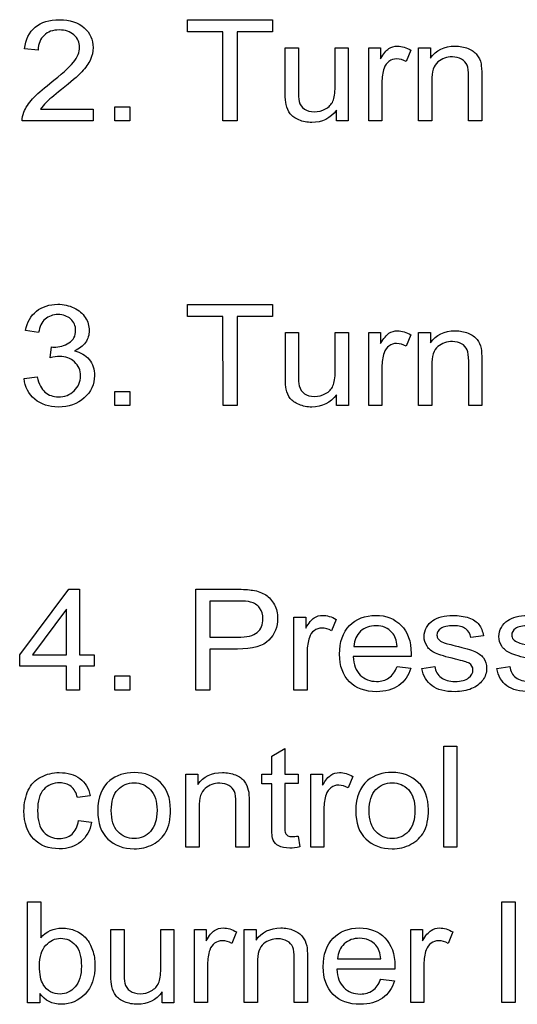
# Model space of a CAD drawing. Units: inches. Extents: x -72 to 114, y -101 to 81.
# Drawn here: x -27 to -26, y -39 to -38 of the extents above; entities that cross this region are included whole.
import ezdxf

# ---------------------------------------------------------------- set-up
doc = ezdxf.new("R2010")
doc.units = ezdxf.units.IN
doc.header["$MEASUREMENT"] = 0
doc.layers.add('206356', color=7, linetype='Continuous')
doc.layers.add('Default', color=7, linetype='Continuous')

# ---------------------------------------------------------------- blocks, each defined once
blk = doc.blocks.new('SE3')
at = {"layer": '206356', "color": 7, "linetype": 'Continuous'}
for p, q in [((-26.4002, -37.8732), (-26.3088, -37.8732)), ((-26.4002, -37.886), (-26.4002, -37.8732)), ((-26.3088, -37.8732), (-26.3088, -37.886)), ((-26.3621, -37.886), (-26.4002, -37.886)), ((-26.3621, -37.9819), (-26.3621, -37.886)), ((-26.3469, -37.886), (-26.3469, -37.9819)), ((-26.3088, -37.886), (-26.3469, -37.886)), ((-26.5613, -37.9057), (-26.5759, -37.9044)), ((-26.295, -37.9032), (-26.2808, -37.9032)), ((-26.2413, -37.9032), (-26.2271, -37.9032)), ((-26.2271, -37.9032), (-26.2271, -37.9819)), ((-26.205, -37.9032), (-26.1922, -37.9032)), ((-26.205, -37.9819), (-26.205, -37.9032)), ((-26.1922, -37.9032), (-26.1922, -37.9151)), ((-26.1596, -37.9057), (-26.1647, -37.918)), ((-26.1513, -37.9031), (-26.1386, -37.9031)), ((-26.1513, -37.9819), (-26.1513, -37.9031)), ((-26.1386, -37.9031), (-26.1386, -37.9144)), ((-26.5588, -37.9692), (-26.5019, -37.9692)), ((-26.5019, -37.9692), (-26.5019, -37.982)), ((-26.4788, -37.9667), (-26.4625, -37.9667)), ((-26.4788, -37.982), (-26.4788, -37.9667)), ((-26.4625, -37.9667), (-26.4625, -37.982)), ((-26.2399, -37.9819), (-26.2399, -37.9704)), ((-26.5019, -37.982), (-26.5785, -37.982)), ((-26.4625, -37.982), (-26.4788, -37.982)), ((-26.3469, -37.9819), (-26.3621, -37.9819)), ((-26.2271, -37.9819), (-26.2399, -37.9819)), ((-26.1908, -37.9819), (-26.205, -37.9819)), ((-26.1371, -37.9819), (-26.1513, -37.9819)), ((-26.0832, -37.9819), (-26.0974, -37.9819)), ((-26.4002, -38.1801), (-26.3087, -38.1801)), ((-26.4002, -38.1929), (-26.4002, -38.1801)), ((-26.3087, -38.1801), (-26.3087, -38.1929)), ((-26.3621, -38.1929), (-26.4002, -38.1929)), ((-26.362, -38.2888), (-26.3621, -38.1929)), ((-26.3468, -38.1929), (-26.3468, -38.2888)), ((-26.3087, -38.1929), (-26.3468, -38.1929)), ((-26.5608, -38.2103), (-26.575, -38.2079)), ((-26.2949, -38.21), (-26.2808, -38.21)), ((-26.2412, -38.21), (-26.227, -38.21)), ((-26.227, -38.21), (-26.227, -38.2887)), ((-26.205, -38.21), (-26.1922, -38.21)), ((-26.2049, -38.2887), (-26.205, -38.21)), ((-26.1922, -38.21), (-26.1922, -38.222)), ((-26.1595, -38.2125), (-26.1646, -38.2249)), ((-26.1512, -38.21), (-26.1385, -38.21)), ((-26.1512, -38.2887), (-26.1512, -38.21)), ((-26.1385, -38.21), (-26.1385, -38.2212)), ((-26.5484, -38.2374), (-26.5468, -38.2257)), ((-26.5764, -38.2599), (-26.5623, -38.2581)), ((-26.4787, -38.2736), (-26.4625, -38.2736)), ((-26.4787, -38.2888), (-26.4787, -38.2736)), ((-26.4625, -38.2736), (-26.4625, -38.2888)), ((-26.2398, -38.2887), (-26.2398, -38.2772)), ((-26.4625, -38.2888), (-26.4787, -38.2888)), ((-26.3468, -38.2888), (-26.362, -38.2888)), ((-26.227, -38.2887), (-26.2398, -38.2887)), ((-26.1908, -38.2887), (-26.2049, -38.2887)), ((-26.1371, -38.2887), (-26.1512, -38.2887)), ((-26.0832, -38.2887), (-26.0973, -38.2887)), ((-26.5812, -38.5576), (-26.5282, -38.487)), ((-26.5282, -38.487), (-26.5166, -38.487)), ((-26.5166, -38.487), (-26.5166, -38.5576)), ((-26.3913, -38.5957), (-26.3913, -38.487)), ((-26.3762, -38.4998), (-26.3762, -38.5387)), ((-26.5308, -38.5084), (-26.5673, -38.5576)), ((-26.5308, -38.5576), (-26.5308, -38.5084)), ((-26.2856, -38.5169), (-26.2728, -38.5169)), ((-26.2856, -38.5956), (-26.2856, -38.5169)), ((-26.2728, -38.5169), (-26.2728, -38.5288)), ((-26.2402, -38.5194), (-26.2452, -38.5317)), ((-26.0813, -38.5372), (-26.0951, -38.539)), ((-26.3762, -38.5514), (-26.3762, -38.5957)), ((-26.2211, -38.5486), (-26.1743, -38.5485)), ((-26.5812, -38.5697), (-26.5812, -38.5576)), ((-26.5673, -38.5576), (-26.5308, -38.5576)), ((-26.5166, -38.5576), (-26.501, -38.5576)), ((-26.501, -38.5576), (-26.501, -38.5697)), ((-26.1594, -38.5596), (-26.2219, -38.5596)), ((-26.5308, -38.5697), (-26.5812, -38.5697)), ((-26.5308, -38.5957), (-26.5308, -38.5697)), ((-26.5166, -38.5697), (-26.5166, -38.5957)), ((-26.501, -38.5697), (-26.5166, -38.5697)), ((-26.1745, -38.5702), (-26.1598, -38.572)), ((-26.1478, -38.5722), (-26.1338, -38.5701)), ((-26.0671, -38.5722), (-26.0531, -38.5701)), ((-26.4787, -38.5804), (-26.4624, -38.5804)), ((-26.4787, -38.5957), (-26.4787, -38.5804)), ((-26.4624, -38.5804), (-26.4624, -38.5957)), ((-26.5166, -38.5957), (-26.5308, -38.5957)), ((-26.4624, -38.5957), (-26.4787, -38.5957)), ((-26.3762, -38.5957), (-26.3913, -38.5957)), ((-26.2714, -38.5956), (-26.2856, -38.5956)), ((-26.3096, -38.6668), (-26.2955, -38.6587)), ((-26.2955, -38.6587), (-26.2955, -38.6862)), ((-26.1242, -38.6562), (-26.11, -38.6562)), ((-26.1242, -38.7649), (-26.1242, -38.6562)), ((-26.11, -38.6562), (-26.11, -38.7649)), ((-26.3096, -38.6862), (-26.3096, -38.6668)), ((-26.4021, -38.6862), (-26.3893, -38.6862)), ((-26.4021, -38.765), (-26.4021, -38.6862)), ((-26.3893, -38.6862), (-26.3893, -38.6974)), ((-26.3202, -38.6862), (-26.3096, -38.6862)), ((-26.3202, -38.6966), (-26.3202, -38.6862)), ((-26.2955, -38.6862), (-26.2811, -38.6862)), ((-26.2811, -38.6862), (-26.2811, -38.6965)), ((-26.2675, -38.6862), (-26.2548, -38.6862)), ((-26.2675, -38.765), (-26.2675, -38.6862)), ((-26.2548, -38.6862), (-26.2548, -38.6982)), ((-26.2221, -38.6887), (-26.2272, -38.7011)), ((-26.3096, -38.6966), (-26.3202, -38.6966)), ((-26.2811, -38.6965), (-26.2955, -38.6965)), ((-26.5052, -38.7097), (-26.519, -38.7114)), ((-26.5178, -38.7362), (-26.5038, -38.738)), ((-26.2811, -38.753), (-26.2792, -38.7648)), ((-26.3879, -38.765), (-26.4021, -38.765)), ((-26.3339, -38.765), (-26.3482, -38.765)), ((-26.2533, -38.765), (-26.2675, -38.765)), ((-26.11, -38.7649), (-26.1242, -38.7649)), ((-26.5727, -38.824), (-26.5585, -38.824)), ((-26.5727, -38.9327), (-26.5727, -38.824)), ((-26.5585, -38.824), (-26.5585, -38.8629)), ((-26.0614, -38.8239), (-26.0472, -38.8239)), ((-26.0614, -38.9326), (-26.0614, -38.8239)), ((-26.0472, -38.8239), (-26.0472, -38.9326)), ((-26.4829, -38.8539), (-26.4687, -38.8539)), ((-26.4292, -38.8539), (-26.415, -38.8539)), ((-26.415, -38.8539), (-26.415, -38.9327)), ((-26.3929, -38.8539), (-26.3802, -38.8539)), ((-26.3929, -38.9326), (-26.3929, -38.8539)), ((-26.3802, -38.8539), (-26.3802, -38.8658)), ((-26.3476, -38.8564), (-26.3526, -38.8687)), ((-26.3392, -38.8539), (-26.3265, -38.8539)), ((-26.3392, -38.9326), (-26.3392, -38.8539)), ((-26.3265, -38.8539), (-26.3265, -38.8651)), ((-26.1597, -38.8538), (-26.1469, -38.8538)), ((-26.1596, -38.9326), (-26.1597, -38.8538)), ((-26.1469, -38.8538), (-26.1469, -38.8658)), ((-26.1142, -38.8564), (-26.1193, -38.8687)), ((-26.2387, -38.8855), (-26.1919, -38.8855)), ((-26.177, -38.8966), (-26.2395, -38.8966)), ((-26.1921, -38.9072), (-26.1774, -38.909)), ((-26.5595, -38.9227), (-26.5595, -38.9327)), ((-26.4277, -38.9327), (-26.4277, -38.9211)), ((-26.5595, -38.9327), (-26.5727, -38.9327)), ((-26.415, -38.9327), (-26.4277, -38.9327)), ((-26.3787, -38.9326), (-26.3929, -38.9326)), ((-26.325, -38.9326), (-26.3392, -38.9326)), ((-26.2711, -38.9326), (-26.2853, -38.9326)), ((-26.1455, -38.9326), (-26.1596, -38.9326)), ((-26.0472, -38.9326), (-26.0614, -38.9326))]:
    blk.add_line(p, q, dxfattribs=at)
for points, knots in [([(-26.5759, -37.9044), (-26.5749, -37.8941), (-26.5711, -37.8864), (-26.5645, -37.8809), (-26.5581, -37.8756), (-26.5492, -37.8729), (-26.5271, -37.8729), (-26.5184, -37.8758), (-26.5118, -37.8816), (-26.5053, -37.8873), (-26.5021, -37.8945), (-26.5021, -37.9074), (-26.503, -37.9117), (-26.505, -37.9159), (-26.5069, -37.9201), (-26.51, -37.9245), (-26.5187, -37.9338), (-26.5261, -37.9402), (-26.5362, -37.9483), (-26.5447, -37.955), (-26.5503, -37.9596), (-26.5527, -37.962), (-26.5551, -37.9645), (-26.5572, -37.9668), (-26.5588, -37.9692)], [0, 0, 0, 0, 0.138053, 0.138053, 0.138053, 0.277628, 0.277628, 0.41818, 0.41818, 0.41818, 0.547486, 0.547486, 0.613235, 0.613235, 0.613235, 0.728445, 0.728445, 0.843655, 0.843655, 0.843655, 0.951996, 0.951996, 0.951996, 1, 1, 1, 1]), ([(-26.5785, -37.982), (-26.5786, -37.9788), (-26.5781, -37.9757), (-26.5768, -37.9727), (-26.5748, -37.9678), (-26.5717, -37.963), (-26.5674, -37.9583), (-26.5631, -37.9535), (-26.5568, -37.9481), (-26.5488, -37.9418), (-26.5363, -37.9321), (-26.5278, -37.9245), (-26.5189, -37.9132), (-26.5167, -37.9078), (-26.5167, -37.8975), (-26.5187, -37.893), (-26.5228, -37.8894), (-26.5268, -37.8857), (-26.5321, -37.884), (-26.5455, -37.884), (-26.5509, -37.8859), (-26.555, -37.8898), (-26.5591, -37.8936), (-26.5612, -37.8989), (-26.5613, -37.9057)], [0, 0, 0, 0, 0.056631, 0.056631, 0.056631, 0.15886, 0.15886, 0.15886, 0.302515, 0.302515, 0.302515, 0.432055, 0.432055, 0.561595, 0.561595, 0.696686, 0.696686, 0.696686, 0.792674, 0.792674, 0.895518, 0.895518, 0.895518, 1, 1, 1, 1]), ([(-26.2399, -37.9704), (-26.2464, -37.9793), (-26.2552, -37.9837), (-26.2713, -37.9837), (-26.276, -37.9828), (-26.2802, -37.981), (-26.2845, -37.9792), (-26.2877, -37.977), (-26.2897, -37.9743), (-26.2918, -37.9716), (-26.2933, -37.9683), (-26.2941, -37.9644), (-26.2947, -37.9618), (-26.295, -37.9576), (-26.295, -37.9519), (-26.295, -37.9357), (-26.295, -37.9194), (-26.295, -37.9032)], [0, 0, 0, 0, 0.236025, 0.236025, 0.339489, 0.339489, 0.339489, 0.429331, 0.429331, 0.429331, 0.514966, 0.514966, 0.514966, 0.61384, 0.61384, 0.61384, 1, 1, 1, 1]), ([(-26.2808, -37.9032), (-26.2808, -37.9177), (-26.2808, -37.9323), (-26.2808, -37.9469), (-26.2808, -37.9539), (-26.2805, -37.9585), (-26.28, -37.961), (-26.2792, -37.9645), (-26.2771, -37.9672), (-26.2743, -37.9692), (-26.2714, -37.9713), (-26.2678, -37.9722), (-26.2593, -37.9722), (-26.2553, -37.9712), (-26.2516, -37.9691), (-26.2478, -37.9671), (-26.2452, -37.9643), (-26.2436, -37.9607), (-26.2421, -37.9572), (-26.2413, -37.9521), (-26.2413, -37.9453), (-26.2413, -37.9313), (-26.2413, -37.9172), (-26.2413, -37.9032)], [0, 0, 0, 0, 0.273583, 0.273583, 0.273583, 0.36216, 0.36216, 0.36216, 0.425127, 0.425127, 0.425127, 0.495069, 0.495069, 0.566282, 0.566282, 0.566282, 0.637878, 0.637878, 0.637878, 0.735974, 0.735974, 0.735974, 1, 1, 1, 1]), ([(-26.1922, -37.9151), (-26.189, -37.9095), (-26.186, -37.9059), (-26.1832, -37.9041), (-26.1805, -37.9023), (-26.1774, -37.9014), (-26.1694, -37.9014), (-26.1645, -37.9029), (-26.1596, -37.9057)], [0, 0, 0, 0, 0.372158, 0.372158, 0.372158, 0.629274, 0.629274, 1, 1, 1, 1]), ([(-26.1386, -37.9144), (-26.1324, -37.9057), (-26.1235, -37.9014), (-26.1068, -37.9014), (-26.1022, -37.9023), (-26.0979, -37.904), (-26.0937, -37.9057), (-26.0905, -37.9079), (-26.0884, -37.9107), (-26.0862, -37.9134), (-26.0848, -37.9167), (-26.084, -37.9206), (-26.0835, -37.923), (-26.0832, -37.9274), (-26.0832, -37.9335), (-26.0832, -37.9496), (-26.0832, -37.9658), (-26.0832, -37.9819)], [0, 0, 0, 0, 0.236429, 0.236429, 0.339768, 0.339768, 0.339768, 0.429115, 0.429115, 0.429115, 0.514658, 0.514658, 0.514658, 0.617336, 0.617336, 0.617336, 1, 1, 1, 1]), ([(-26.1647, -37.918), (-26.1681, -37.9161), (-26.1715, -37.9152), (-26.1781, -37.9152), (-26.1808, -37.916), (-26.1832, -37.9178), (-26.1856, -37.9196), (-26.1875, -37.922), (-26.1885, -37.9251), (-26.19, -37.9299), (-26.1908, -37.935), (-26.1908, -37.9407), (-26.1908, -37.9544), (-26.1908, -37.9682), (-26.1908, -37.9819)], [0, 0, 0, 0, 0.116295, 0.116295, 0.219669, 0.219669, 0.219669, 0.325584, 0.325584, 0.325584, 0.512229, 0.512229, 0.512229, 1, 1, 1, 1]), ([(-26.0974, -37.9819), (-26.0974, -37.966), (-26.0974, -37.95), (-26.0974, -37.9341), (-26.0974, -37.9287), (-26.0979, -37.9246), (-26.0991, -37.9219), (-26.1003, -37.9192), (-26.1022, -37.9171), (-26.1049, -37.9155), (-26.1078, -37.9139), (-26.1111, -37.913), (-26.121, -37.913), (-26.1261, -37.9149), (-26.1305, -37.9185), (-26.1349, -37.9221), (-26.1371, -37.9289), (-26.1371, -37.9389), (-26.1371, -37.9533), (-26.1371, -37.9676), (-26.1371, -37.9819)], [0, 0, 0, 0, 0.29971, 0.29971, 0.29971, 0.376952, 0.376952, 0.376952, 0.430974, 0.430974, 0.430974, 0.492869, 0.492869, 0.59266, 0.59266, 0.59266, 0.730712, 0.730712, 0.730712, 1, 1, 1, 1]), ([(-26.575, -38.2079), (-26.5733, -38.199), (-26.5693, -38.1921), (-26.557, -38.1823), (-26.5493, -38.1797), (-26.5339, -38.1797), (-26.5281, -38.181), (-26.5228, -38.1836), (-26.5174, -38.1861), (-26.5133, -38.1896), (-26.5105, -38.194), (-26.5077, -38.1984), (-26.5063, -38.203), (-26.5063, -38.2127), (-26.5076, -38.217), (-26.513, -38.2246), (-26.517, -38.2277), (-26.5222, -38.23)], [0, 0, 0, 0, 0.194448, 0.194448, 0.388896, 0.388896, 0.522886, 0.522886, 0.522886, 0.650648, 0.650648, 0.650648, 0.77178, 0.77178, 0.88589, 0.88589, 1, 1, 1, 1]), ([(-26.5468, -38.2257), (-26.5459, -38.2258), (-26.5451, -38.2259), (-26.5385, -38.2259), (-26.533, -38.2244), (-26.5233, -38.2185), (-26.5209, -38.2139), (-26.5209, -38.2029), (-26.5227, -38.1988), (-26.5262, -38.1956), (-26.5297, -38.1925), (-26.5343, -38.1908), (-26.5454, -38.1908), (-26.55, -38.1925), (-26.5537, -38.1957), (-26.5574, -38.1989), (-26.5598, -38.2038), (-26.5608, -38.2103)], [0, 0, 0, 0, 0.015994, 0.015994, 0.196499, 0.196499, 0.377005, 0.377005, 0.517631, 0.517631, 0.517631, 0.670713, 0.670713, 0.823795, 0.823795, 0.823795, 1, 1, 1, 1]), ([(-26.2398, -38.2772), (-26.2464, -38.2861), (-26.2551, -38.2905), (-26.2713, -38.2905), (-26.2759, -38.2896), (-26.2801, -38.2878), (-26.2844, -38.286), (-26.2876, -38.2838), (-26.2918, -38.2785), (-26.2932, -38.2752), (-26.2941, -38.2713), (-26.2946, -38.2687), (-26.2949, -38.2645), (-26.2949, -38.2588), (-26.2949, -38.2425), (-26.2949, -38.2263), (-26.2949, -38.21)], [0, 0, 0, 0, 0.235977, 0.235977, 0.339419, 0.339419, 0.339419, 0.426956, 0.426956, 0.514493, 0.514493, 0.514493, 0.613346, 0.613346, 0.613346, 1, 1, 1, 1]), ([(-26.2808, -38.21), (-26.2808, -38.2246), (-26.2808, -38.2391), (-26.2808, -38.2537), (-26.2808, -38.2607), (-26.2805, -38.2654), (-26.2799, -38.2678), (-26.2791, -38.2713), (-26.2771, -38.2741), (-26.2742, -38.2761), (-26.2714, -38.2781), (-26.2678, -38.2791), (-26.2592, -38.2791), (-26.2552, -38.278), (-26.2515, -38.276), (-26.2477, -38.2739), (-26.2451, -38.2712), (-26.2436, -38.2676), (-26.242, -38.2641), (-26.2412, -38.2589), (-26.2412, -38.2522), (-26.2412, -38.2381), (-26.2412, -38.2241), (-26.2412, -38.21)], [0, 0, 0, 0, 0.273423, 0.273423, 0.273423, 0.36195, 0.36195, 0.36195, 0.425255, 0.425255, 0.425255, 0.495026, 0.495026, 0.566065, 0.566065, 0.566065, 0.63763, 0.63763, 0.63763, 0.735663, 0.735663, 0.735663, 1, 1, 1, 1]), ([(-26.1922, -38.222), (-26.1889, -38.2164), (-26.1859, -38.2127), (-26.1832, -38.211), (-26.1804, -38.2093), (-26.1774, -38.2083), (-26.1693, -38.2083), (-26.1645, -38.2098), (-26.1595, -38.2125)], [0, 0, 0, 0, 0.372629, 0.372629, 0.372629, 0.629552, 0.629552, 1, 1, 1, 1]), ([(-26.1385, -38.2212), (-26.1324, -38.2126), (-26.1234, -38.2083), (-26.1067, -38.2083), (-26.1021, -38.2092), (-26.0979, -38.2108), (-26.0936, -38.2125), (-26.0905, -38.2148), (-26.0883, -38.2176), (-26.0862, -38.2203), (-26.0848, -38.2236), (-26.084, -38.2274), (-26.0834, -38.2298), (-26.0832, -38.2342), (-26.0832, -38.2403), (-26.0832, -38.2565), (-26.0832, -38.2726), (-26.0832, -38.2887)], [0, 0, 0, 0, 0.236266, 0.236266, 0.339534, 0.339534, 0.339534, 0.429346, 0.429346, 0.429346, 0.514381, 0.514381, 0.514381, 0.617118, 0.617118, 0.617118, 1, 1, 1, 1]), ([(-26.1646, -38.2249), (-26.1681, -38.223), (-26.1715, -38.222), (-26.178, -38.222), (-26.1807, -38.2229), (-26.1832, -38.2247), (-26.1857, -38.2264), (-26.1874, -38.2289), (-26.1884, -38.232), (-26.1899, -38.2368), (-26.1908, -38.2419), (-26.1908, -38.2475), (-26.1908, -38.2613), (-26.1908, -38.275), (-26.1908, -38.2887)], [0, 0, 0, 0, 0.116114, 0.116114, 0.219327, 0.219327, 0.219327, 0.325397, 0.325397, 0.325397, 0.512079, 0.512079, 0.512079, 1, 1, 1, 1]), ([(-26.0973, -38.2887), (-26.0973, -38.2728), (-26.0973, -38.2569), (-26.0973, -38.2409), (-26.0973, -38.2355), (-26.0979, -38.2314), (-26.099, -38.2288), (-26.1002, -38.2261), (-26.1021, -38.2239), (-26.1049, -38.2223), (-26.1077, -38.2207), (-26.111, -38.2199), (-26.1209, -38.2199), (-26.1261, -38.2218), (-26.1304, -38.2253), (-26.1349, -38.2289), (-26.1371, -38.2358), (-26.1371, -38.2458), (-26.1371, -38.2601), (-26.1371, -38.2744), (-26.1371, -38.2887)], [0, 0, 0, 0, 0.299807, 0.299807, 0.299807, 0.377075, 0.377075, 0.377075, 0.431097, 0.431097, 0.431097, 0.492877, 0.492877, 0.592483, 0.592483, 0.592483, 0.731029, 0.731029, 0.731029, 1, 1, 1, 1]), ([(-26.5222, -38.23), (-26.5154, -38.2314), (-26.5101, -38.2345), (-26.5063, -38.2392), (-26.5025, -38.2438), (-26.5006, -38.2497), (-26.5006, -38.2661), (-26.5043, -38.2741), (-26.5191, -38.2873), (-26.5284, -38.2905), (-26.5498, -38.2905), (-26.5582, -38.2877), (-26.5716, -38.2763), (-26.5755, -38.2689), (-26.5764, -38.2599)], [0, 0, 0, 0, 0.125097, 0.125097, 0.125097, 0.268435, 0.268435, 0.460536, 0.460536, 0.652638, 0.652638, 0.826319, 0.826319, 1, 1, 1, 1]), ([(-26.5623, -38.2581), (-26.5606, -38.2657), (-26.5579, -38.2712), (-26.55, -38.2778), (-26.5452, -38.2795), (-26.5328, -38.2795), (-26.5271, -38.2774), (-26.5225, -38.273), (-26.518, -38.2687), (-26.5156, -38.2633), (-26.5156, -38.2508), (-26.5178, -38.2458), (-26.5221, -38.2419), (-26.5264, -38.2379), (-26.5318, -38.2359), (-26.541, -38.2359), (-26.5444, -38.2364), (-26.5484, -38.2374)], [0, 0, 0, 0, 0.142615, 0.142615, 0.28523, 0.28523, 0.454826, 0.454826, 0.454826, 0.613699, 0.613699, 0.763647, 0.763647, 0.763647, 0.931064, 0.931064, 1, 1, 1, 1]), ([(-26.3913, -38.487), (-26.3768, -38.487), (-26.3623, -38.487), (-26.3478, -38.4869), (-26.3401, -38.4869), (-26.3343, -38.4873), (-26.3302, -38.488), (-26.3246, -38.4889), (-26.3198, -38.4906), (-26.316, -38.4931), (-26.3122, -38.4956), (-26.309, -38.4991), (-26.3067, -38.5036), (-26.3044, -38.5081), (-26.3032, -38.513), (-26.3032, -38.5276), (-26.3063, -38.5354), (-26.3126, -38.5418), (-26.3188, -38.5482), (-26.3301, -38.5514), (-26.3465, -38.5514), (-26.3564, -38.5514), (-26.3663, -38.5514), (-26.3762, -38.5514)], [0, 0, 0, 0, 0.216908, 0.216908, 0.216908, 0.304541, 0.304541, 0.304541, 0.381106, 0.381106, 0.381106, 0.454035, 0.454035, 0.454035, 0.533576, 0.533576, 0.67116, 0.67116, 0.67116, 0.852432, 0.852432, 0.852432, 1, 1, 1, 1]), ([(-26.3762, -38.5387), (-26.3662, -38.5387), (-26.3563, -38.5387), (-26.3463, -38.5387), (-26.3364, -38.5387), (-26.3294, -38.5369), (-26.3211, -38.53), (-26.319, -38.5251), (-26.319, -38.5143), (-26.3202, -38.5104), (-26.3251, -38.5039), (-26.3284, -38.5018), (-26.3324, -38.5007), (-26.3349, -38.5), (-26.3397, -38.4997), (-26.3466, -38.4998), (-26.3565, -38.4998), (-26.3663, -38.4998), (-26.3762, -38.4998)], [0, 0, 0, 0, 0.215453, 0.215453, 0.215453, 0.3512, 0.3512, 0.486947, 0.486947, 0.585247, 0.585247, 0.683546, 0.683546, 0.683546, 0.786754, 0.786754, 0.786754, 1, 1, 1, 1]), ([(-26.2728, -38.5288), (-26.2696, -38.5232), (-26.2666, -38.5196), (-26.2638, -38.5178), (-26.2611, -38.516), (-26.258, -38.5151), (-26.2499, -38.5151), (-26.2451, -38.5166), (-26.2402, -38.5194)], [0, 0, 0, 0, 0.372137, 0.372137, 0.372137, 0.629262, 0.629262, 1, 1, 1, 1]), ([(-26.1598, -38.572), (-26.1621, -38.58), (-26.1664, -38.5863), (-26.1789, -38.5951), (-26.1869, -38.5974), (-26.2089, -38.5974), (-26.2186, -38.5938), (-26.2329, -38.5797), (-26.2365, -38.5697), (-26.2365, -38.5437), (-26.2329, -38.5334), (-26.2257, -38.5261), (-26.2184, -38.5188), (-26.209, -38.5151), (-26.1862, -38.5151), (-26.177, -38.5187), (-26.17, -38.5259), (-26.1629, -38.533), (-26.1593, -38.5431), (-26.1593, -38.5569), (-26.1593, -38.558), (-26.1594, -38.5596)], [0, 0, 0, 0, 0.103646, 0.103646, 0.207293, 0.207293, 0.337055, 0.337055, 0.466817, 0.466817, 0.600978, 0.600978, 0.600978, 0.725999, 0.725999, 0.847687, 0.847687, 0.847687, 0.991182, 0.991182, 1, 1, 1, 1]), ([(-26.1338, -38.5701), (-26.133, -38.5753), (-26.1308, -38.5793), (-26.1271, -38.5821), (-26.1235, -38.5849), (-26.1185, -38.5863), (-26.1054, -38.5863), (-26.1005, -38.5851), (-26.0974, -38.5825), (-26.0942, -38.58), (-26.0927, -38.5772), (-26.0927, -38.5709), (-26.0941, -38.5685), (-26.0968, -38.5668), (-26.0987, -38.5656), (-26.1036, -38.5641), (-26.1114, -38.5623), (-26.1218, -38.5599), (-26.129, -38.5577), (-26.133, -38.5559), (-26.1371, -38.5541), (-26.1401, -38.5516), (-26.1442, -38.5452), (-26.1453, -38.5417), (-26.1453, -38.5344), (-26.1445, -38.5311), (-26.1428, -38.5281), (-26.1411, -38.5251), (-26.1387, -38.5226), (-26.1358, -38.5206), (-26.1336, -38.5191), (-26.1305, -38.5178), (-26.1268, -38.5167), (-26.123, -38.5156), (-26.1188, -38.5151), (-26.1079, -38.5151), (-26.1021, -38.5161), (-26.0972, -38.5178), (-26.0922, -38.5196), (-26.0885, -38.522), (-26.0862, -38.5251), (-26.0839, -38.5282), (-26.0822, -38.5322), (-26.0813, -38.5372)], [0, 0, 0, 0, 0.067842, 0.067842, 0.067842, 0.140068, 0.140068, 0.213154, 0.213154, 0.213154, 0.261121, 0.261121, 0.303875, 0.303875, 0.303875, 0.374508, 0.374508, 0.374508, 0.478907, 0.478907, 0.478907, 0.534264, 0.534264, 0.58962, 0.58962, 0.639755, 0.639755, 0.639755, 0.688844, 0.688844, 0.688844, 0.734679, 0.734679, 0.734679, 0.789185, 0.789185, 0.87289, 0.87289, 0.87289, 0.935832, 0.935832, 0.935832, 1, 1, 1, 1]), ([(-26.0531, -38.5701), (-26.0523, -38.5753), (-26.0501, -38.5793), (-26.0465, -38.5821), (-26.0428, -38.5849), (-26.0378, -38.5863), (-26.0248, -38.5863), (-26.0199, -38.585), (-26.0167, -38.5825), (-26.0135, -38.58), (-26.012, -38.5772), (-26.012, -38.5709), (-26.0134, -38.5685), (-26.0162, -38.5667), (-26.0181, -38.5656), (-26.0229, -38.5641), (-26.0307, -38.5623), (-26.0411, -38.5598), (-26.0483, -38.5577), (-26.0523, -38.5559), (-26.0564, -38.5541), (-26.0595, -38.5516), (-26.0637, -38.5452), (-26.0647, -38.5417), (-26.0647, -38.5343), (-26.0638, -38.5311), (-26.0621, -38.5281), (-26.0605, -38.5251), (-26.0581, -38.5226), (-26.0551, -38.5206), (-26.0529, -38.5191), (-26.0499, -38.5178), (-26.0461, -38.5167), (-26.0424, -38.5156), (-26.0382, -38.5151), (-26.0273, -38.5151), (-26.0215, -38.516), (-26.0166, -38.5178), (-26.0115, -38.5195), (-26.0079, -38.522), (-26.0055, -38.5251), (-26.0032, -38.5281), (-26.0015, -38.5322), (-26.0006, -38.5372)], [0, 0, 0, 0, 0.067829, 0.067829, 0.067829, 0.140028, 0.140028, 0.213087, 0.213087, 0.213087, 0.261069, 0.261069, 0.303836, 0.303836, 0.303836, 0.374455, 0.374455, 0.374455, 0.478834, 0.478834, 0.478834, 0.534238, 0.534238, 0.589642, 0.589642, 0.63982, 0.63982, 0.63982, 0.688928, 0.688928, 0.688928, 0.734737, 0.734737, 0.734737, 0.789231, 0.789231, 0.872918, 0.872918, 0.872918, 0.935811, 0.935811, 0.935811, 1, 1, 1, 1]), ([(-26.2452, -38.5317), (-26.2486, -38.5298), (-26.2521, -38.5289), (-26.2586, -38.5289), (-26.2613, -38.5298), (-26.2638, -38.5316), (-26.2662, -38.5333), (-26.2679, -38.5358), (-26.269, -38.5389), (-26.2706, -38.5436), (-26.2714, -38.5488), (-26.2714, -38.5544), (-26.2714, -38.5682), (-26.2714, -38.5819), (-26.2714, -38.5956)], [0, 0, 0, 0, 0.116312, 0.116312, 0.2197, 0.2197, 0.2197, 0.325503, 0.325503, 0.325503, 0.51217, 0.51217, 0.51217, 1, 1, 1, 1]), ([(-26.1743, -38.5485), (-26.175, -38.542), (-26.1767, -38.5371), (-26.1797, -38.5338), (-26.1841, -38.5287), (-26.19, -38.5262), (-26.2038, -38.5262), (-26.2093, -38.5282), (-26.2182, -38.5363), (-26.2207, -38.5418), (-26.2211, -38.5486)], [0, 0, 0, 0, 0.226227, 0.226227, 0.226227, 0.501737, 0.501737, 0.750869, 0.750869, 1, 1, 1, 1]), ([(-26.0951, -38.539), (-26.0957, -38.5349), (-26.0975, -38.5318), (-26.1005, -38.5296), (-26.1036, -38.5273), (-26.1078, -38.5262), (-26.1199, -38.5262), (-26.1246, -38.5272), (-26.1302, -38.5312), (-26.1315, -38.5336), (-26.1315, -38.538), (-26.131, -38.5396), (-26.1299, -38.5409), (-26.1287, -38.5424), (-26.1268, -38.5435), (-26.1244, -38.5444), (-26.1229, -38.5449), (-26.1188, -38.5461), (-26.1118, -38.5478), (-26.1018, -38.5503), (-26.0947, -38.5524), (-26.0907, -38.554), (-26.0868, -38.5556), (-26.0837, -38.558), (-26.0792, -38.5641), (-26.078, -38.5679), (-26.078, -38.5769), (-26.0794, -38.5811), (-26.0822, -38.585), (-26.085, -38.5889), (-26.089, -38.592), (-26.0942, -38.5941), (-26.0994, -38.5962), (-26.1053, -38.5974), (-26.1228, -38.5974), (-26.1311, -38.5953), (-26.1368, -38.591), (-26.1425, -38.5868), (-26.1462, -38.5805), (-26.1478, -38.5722)], [0, 0, 0, 0, 0.053502, 0.053502, 0.053502, 0.101184, 0.101184, 0.157476, 0.157476, 0.213768, 0.213768, 0.247839, 0.247839, 0.247839, 0.278391, 0.278391, 0.278391, 0.33814, 0.33814, 0.33814, 0.439333, 0.439333, 0.439333, 0.498931, 0.498931, 0.558528, 0.558528, 0.618125, 0.618125, 0.618125, 0.689771, 0.689771, 0.689771, 0.766873, 0.766873, 0.893285, 0.893285, 0.893285, 1, 1, 1, 1]), ([(-26.0144, -38.539), (-26.0151, -38.5349), (-26.0169, -38.5318), (-26.0199, -38.5296), (-26.023, -38.5274), (-26.0272, -38.5262), (-26.0393, -38.5262), (-26.044, -38.5272), (-26.0495, -38.5312), (-26.0509, -38.5336), (-26.0509, -38.538), (-26.0503, -38.5396), (-26.048, -38.5423), (-26.0462, -38.5435), (-26.0437, -38.5444), (-26.0423, -38.5449), (-26.0381, -38.5461), (-26.0312, -38.5478), (-26.0211, -38.5503), (-26.0141, -38.5524), (-26.0102, -38.554), (-26.0062, -38.5556), (-26.0031, -38.558), (-26.0008, -38.561), (-25.9985, -38.564), (-25.9974, -38.5679), (-25.9974, -38.5769), (-25.9988, -38.5811), (-26.0015, -38.585), (-26.0043, -38.5889), (-26.0083, -38.592), (-26.0135, -38.5941), (-26.0187, -38.5962), (-26.0246, -38.5973), (-26.0421, -38.5973), (-26.0504, -38.5952), (-26.0562, -38.591), (-26.0619, -38.5868), (-26.0655, -38.5805), (-26.0671, -38.5722)], [0, 0, 0, 0, 0.053685, 0.053685, 0.053685, 0.100045, 0.100045, 0.155547, 0.155547, 0.211048, 0.211048, 0.244642, 0.244642, 0.278235, 0.278235, 0.278235, 0.338002, 0.338002, 0.338002, 0.438894, 0.438894, 0.438894, 0.494499, 0.494499, 0.494499, 0.556255, 0.556255, 0.618012, 0.618012, 0.618012, 0.68968, 0.68968, 0.68968, 0.766804, 0.766804, 0.893254, 0.893254, 0.893254, 1, 1, 1, 1]), ([(-26.2219, -38.5596), (-26.2214, -38.5682), (-26.2188, -38.5749), (-26.2094, -38.584), (-26.2036, -38.5863), (-26.1913, -38.5863), (-26.1869, -38.585), (-26.1833, -38.5825), (-26.1796, -38.5799), (-26.1766, -38.5759), (-26.1745, -38.5702)], [0, 0, 0, 0, 0.28421, 0.28421, 0.568421, 0.568421, 0.780798, 0.780798, 0.780798, 1, 1, 1, 1]), ([(-26.5038, -38.738), (-26.5053, -38.747), (-26.5092, -38.754), (-26.5154, -38.7592), (-26.5217, -38.7643), (-26.5295, -38.7667), (-26.55, -38.7668), (-26.5592, -38.7633), (-26.5661, -38.7562), (-26.573, -38.7491), (-26.5766, -38.7391), (-26.5766, -38.7175), (-26.575, -38.71), (-26.572, -38.7037), (-26.569, -38.6973), (-26.5646, -38.6925), (-26.5584, -38.6894), (-26.5523, -38.6862), (-26.5457, -38.6846), (-26.5295, -38.6846), (-26.5221, -38.6868), (-26.5163, -38.6911), (-26.5105, -38.6955), (-26.5068, -38.7017), (-26.5052, -38.7097)], [0, 0, 0, 0, 0.11312, 0.11312, 0.11312, 0.220576, 0.220576, 0.356262, 0.356262, 0.356262, 0.512874, 0.512874, 0.613553, 0.613553, 0.613553, 0.704431, 0.704431, 0.704431, 0.789993, 0.789993, 0.898557, 0.898557, 0.898557, 1, 1, 1, 1]), ([(-26.4971, -38.7257), (-26.4971, -38.7111), (-26.4928, -38.7003), (-26.4842, -38.6933), (-26.4771, -38.6874), (-26.4682, -38.6846), (-26.4463, -38.6846), (-26.4369, -38.6881), (-26.4223, -38.7023), (-26.4187, -38.712), (-26.4187, -38.7347), (-26.4203, -38.7426), (-26.4268, -38.7542), (-26.4315, -38.7587), (-26.4376, -38.762), (-26.4438, -38.7652), (-26.4506, -38.7667), (-26.4696, -38.7667), (-26.479, -38.7632), (-26.4863, -38.7562), (-26.4935, -38.7491), (-26.4971, -38.739), (-26.4971, -38.7257)], [0, 0, 0, 0, 0.14289, 0.14289, 0.14289, 0.247351, 0.247351, 0.364284, 0.364284, 0.481217, 0.481217, 0.575845, 0.575845, 0.670473, 0.670473, 0.670473, 0.746425, 0.746425, 0.867949, 0.867949, 0.867949, 1, 1, 1, 1]), ([(-26.3893, -38.6974), (-26.3831, -38.6888), (-26.3743, -38.6846), (-26.3576, -38.6846), (-26.3529, -38.6854), (-26.3487, -38.6871), (-26.3445, -38.6887), (-26.3413, -38.6911), (-26.3371, -38.6966), (-26.3356, -38.6999), (-26.3348, -38.7036), (-26.3342, -38.7061), (-26.334, -38.7104), (-26.334, -38.7166), (-26.3339, -38.7327), (-26.3339, -38.7488), (-26.3339, -38.765)], [0, 0, 0, 0, 0.237952, 0.237952, 0.339707, 0.339707, 0.339707, 0.426933, 0.426933, 0.514159, 0.514159, 0.514159, 0.616972, 0.616972, 0.616972, 1, 1, 1, 1]), ([(-26.2548, -38.6982), (-26.2515, -38.6926), (-26.2485, -38.6889), (-26.2457, -38.6872), (-26.2429, -38.6855), (-26.24, -38.6845), (-26.2319, -38.6845), (-26.227, -38.6859), (-26.2221, -38.6887)], [0, 0, 0, 0, 0.372521, 0.372521, 0.372521, 0.629489, 0.629489, 1, 1, 1, 1]), ([(-26.219, -38.7256), (-26.219, -38.7111), (-26.2148, -38.7003), (-26.2062, -38.6932), (-26.199, -38.6873), (-26.1902, -38.6845), (-26.1683, -38.6845), (-26.1589, -38.6881), (-26.1443, -38.7022), (-26.1407, -38.712), (-26.1407, -38.7346), (-26.1422, -38.7426), (-26.1455, -38.7484), (-26.1488, -38.7541), (-26.1534, -38.7587), (-26.1596, -38.7619), (-26.1657, -38.7652), (-26.1725, -38.7667), (-26.1915, -38.7667), (-26.201, -38.7631), (-26.2082, -38.7561), (-26.2155, -38.7491), (-26.219, -38.7389), (-26.219, -38.7256)], [0, 0, 0, 0, 0.142817, 0.142817, 0.142817, 0.251612, 0.251612, 0.373398, 0.373398, 0.495184, 0.495184, 0.593739, 0.593739, 0.593739, 0.670512, 0.670512, 0.670512, 0.746479, 0.746479, 0.868028, 0.868028, 0.868028, 1, 1, 1, 1]), ([(-26.519, -38.7114), (-26.5203, -38.7062), (-26.5226, -38.7022), (-26.5259, -38.6996), (-26.5293, -38.697), (-26.5332, -38.6956), (-26.5451, -38.6957), (-26.5509, -38.698), (-26.5553, -38.7028), (-26.5598, -38.7076), (-26.5619, -38.7153), (-26.5619, -38.7362), (-26.5598, -38.7438), (-26.5556, -38.7485), (-26.5513, -38.7533), (-26.5456, -38.7557), (-26.5331, -38.7557), (-26.5285, -38.7541), (-26.5248, -38.7509), (-26.5212, -38.7478), (-26.5188, -38.7429), (-26.5178, -38.7362)], [0, 0, 0, 0, 0.096982, 0.096982, 0.096982, 0.184355, 0.184355, 0.314004, 0.314004, 0.314004, 0.483068, 0.483068, 0.655678, 0.655678, 0.655678, 0.780905, 0.780905, 0.88362, 0.88362, 0.88362, 1, 1, 1, 1]), ([(-26.4825, -38.7256), (-26.4825, -38.7356), (-26.4802, -38.7432), (-26.4708, -38.7532), (-26.465, -38.7557), (-26.4508, -38.7557), (-26.4449, -38.7532), (-26.4403, -38.7481), (-26.4357, -38.7431), (-26.4332, -38.7355), (-26.4332, -38.7155), (-26.4356, -38.7081), (-26.4403, -38.7031), (-26.445, -38.6981), (-26.4509, -38.6956), (-26.465, -38.6956), (-26.4708, -38.6981), (-26.4802, -38.7081), (-26.4825, -38.7156), (-26.4825, -38.7256)], [0, 0, 0, 0, 0.120073, 0.120073, 0.240146, 0.240146, 0.360219, 0.360219, 0.360219, 0.505102, 0.505102, 0.640866, 0.640866, 0.640866, 0.759707, 0.759707, 0.879853, 0.879853, 1, 1, 1, 1]), ([(-26.3482, -38.765), (-26.3482, -38.749), (-26.3482, -38.7331), (-26.3482, -38.7172), (-26.3482, -38.7117), (-26.3487, -38.7077), (-26.3509, -38.7023), (-26.3529, -38.7002), (-26.3557, -38.6986), (-26.3585, -38.697), (-26.3618, -38.6962), (-26.3656, -38.6961), (-26.3717, -38.696), (-26.3769, -38.698), (-26.3813, -38.7016), (-26.3857, -38.7051), (-26.3879, -38.712), (-26.3879, -38.7221), (-26.3879, -38.7364), (-26.3879, -38.7507), (-26.3879, -38.765)], [0, 0, 0, 0, 0.299601, 0.299601, 0.299601, 0.365181, 0.365181, 0.430761, 0.430761, 0.430761, 0.491949, 0.491949, 0.491949, 0.592795, 0.592795, 0.592795, 0.731171, 0.731171, 0.731171, 1, 1, 1, 1]), ([(-26.2792, -38.7648), (-26.2832, -38.7655), (-26.2868, -38.766), (-26.2951, -38.766), (-26.2991, -38.7652), (-26.3048, -38.7622), (-26.3068, -38.7601), (-26.3079, -38.7576), (-26.3091, -38.7551), (-26.3096, -38.7499), (-26.3096, -38.7418), (-26.3096, -38.7267), (-26.3096, -38.7116), (-26.3096, -38.6966)], [0, 0, 0, 0, 0.078364, 0.078364, 0.204512, 0.204512, 0.330659, 0.330659, 0.330659, 0.504812, 0.504812, 0.504812, 1, 1, 1, 1]), ([(-26.2955, -38.6965), (-26.2955, -38.7119), (-26.2955, -38.7273), (-26.2955, -38.7426), (-26.2955, -38.7465), (-26.2952, -38.7489), (-26.2947, -38.75), (-26.2942, -38.7511), (-26.2934, -38.752), (-26.2911, -38.7533), (-26.2895, -38.7535), (-26.2858, -38.7535), (-26.2837, -38.7534), (-26.2811, -38.753)], [0, 0, 0, 0, 0.680201, 0.680201, 0.680201, 0.790188, 0.790188, 0.790188, 0.865721, 0.865721, 0.941253, 0.941253, 1, 1, 1, 1]), ([(-26.2272, -38.7011), (-26.2306, -38.6992), (-26.234, -38.6983), (-26.2374, -38.6982), (-26.2405, -38.6981), (-26.2433, -38.6991), (-26.2457, -38.7009), (-26.2482, -38.7026), (-26.2499, -38.7051), (-26.251, -38.7082), (-26.2526, -38.7129), (-26.2533, -38.7182), (-26.2533, -38.7237), (-26.2533, -38.7375), (-26.2533, -38.7512), (-26.2533, -38.765)], [0, 0, 0, 0, 0.120175, 0.120175, 0.120175, 0.219773, 0.219773, 0.219773, 0.325647, 0.325647, 0.325647, 0.512125, 0.512125, 0.512125, 1, 1, 1, 1]), ([(-26.2045, -38.7255), (-26.2045, -38.7356), (-26.2021, -38.7432), (-26.1975, -38.7482), (-26.1928, -38.7532), (-26.1869, -38.7556), (-26.1728, -38.7556), (-26.1669, -38.7532), (-26.1622, -38.7481), (-26.1576, -38.7431), (-26.1552, -38.7354), (-26.1552, -38.7154), (-26.1576, -38.7081), (-26.1623, -38.703), (-26.167, -38.698), (-26.1729, -38.6956), (-26.1869, -38.6956), (-26.1928, -38.6981), (-26.1975, -38.703), (-26.2021, -38.708), (-26.2045, -38.7156), (-26.2045, -38.7255)], [0, 0, 0, 0, 0.140767, 0.140767, 0.140767, 0.25061, 0.25061, 0.360454, 0.360454, 0.360454, 0.505269, 0.505269, 0.64097, 0.64097, 0.64097, 0.749882, 0.749882, 0.85999, 0.85999, 0.85999, 1, 1, 1, 1]), ([(-26.5585, -38.8629), (-26.5525, -38.8558), (-26.5448, -38.8522), (-26.5304, -38.8522), (-26.5255, -38.8532), (-26.521, -38.8551), (-26.5164, -38.8571), (-26.5126, -38.8598), (-26.5096, -38.8634), (-26.5066, -38.8669), (-26.5043, -38.8711), (-26.501, -38.8811), (-26.5001, -38.8864), (-26.5001, -38.9056), (-26.5036, -38.916), (-26.5107, -38.9233), (-26.5178, -38.9307), (-26.5263, -38.9344), (-26.5461, -38.9344), (-26.5539, -38.9305), (-26.5595, -38.9227)], [0, 0, 0, 0, 0.147436, 0.147436, 0.229754, 0.229754, 0.229754, 0.309956, 0.309956, 0.309956, 0.395768, 0.395768, 0.481579, 0.481579, 0.687307, 0.687307, 0.687307, 0.844262, 0.844262, 1, 1, 1, 1]), ([(-26.4277, -38.9211), (-26.4343, -38.93), (-26.4431, -38.9344), (-26.4592, -38.9344), (-26.4638, -38.9335), (-26.4682, -38.9317), (-26.4724, -38.93), (-26.4755, -38.9277), (-26.4776, -38.925), (-26.4797, -38.9223), (-26.4812, -38.919), (-26.482, -38.9151), (-26.4826, -38.9125), (-26.4829, -38.9084), (-26.4829, -38.9026), (-26.4829, -38.8864), (-26.4829, -38.8701), (-26.4829, -38.8539)], [0, 0, 0, 0, 0.235857, 0.235857, 0.33996, 0.33996, 0.33996, 0.429361, 0.429361, 0.429361, 0.514991, 0.514991, 0.514991, 0.613885, 0.613885, 0.613885, 1, 1, 1, 1]), ([(-26.4687, -38.8539), (-26.4687, -38.8685), (-26.4687, -38.883), (-26.4687, -38.8976), (-26.4687, -38.9046), (-26.4684, -38.9093), (-26.4679, -38.9117), (-26.4671, -38.9152), (-26.4651, -38.9179), (-26.4622, -38.9199), (-26.4593, -38.9219), (-26.4557, -38.923), (-26.4471, -38.923), (-26.4431, -38.922), (-26.4394, -38.9199), (-26.4357, -38.9177), (-26.4331, -38.915), (-26.4315, -38.9115), (-26.43, -38.908), (-26.4292, -38.9029), (-26.4292, -38.8961), (-26.4292, -38.882), (-26.4292, -38.8679), (-26.4292, -38.8539)], [0, 0, 0, 0, 0.273607, 0.273607, 0.273607, 0.362194, 0.362194, 0.362194, 0.425208, 0.425208, 0.425208, 0.495154, 0.495154, 0.566372, 0.566372, 0.566372, 0.637914, 0.637914, 0.637914, 0.735919, 0.735919, 0.735919, 1, 1, 1, 1]), ([(-26.3802, -38.8658), (-26.3769, -38.8602), (-26.3739, -38.8566), (-26.3712, -38.8548), (-26.3685, -38.853), (-26.3654, -38.8521), (-26.3573, -38.8521), (-26.3525, -38.8536), (-26.3476, -38.8564)], [0, 0, 0, 0, 0.371875, 0.371875, 0.371875, 0.629107, 0.629107, 1, 1, 1, 1]), ([(-26.3265, -38.8651), (-26.3203, -38.8565), (-26.3114, -38.8521), (-26.2948, -38.8521), (-26.2901, -38.853), (-26.2858, -38.8547), (-26.2816, -38.8565), (-26.2784, -38.8586), (-26.2764, -38.8615), (-26.2743, -38.8643), (-26.2727, -38.8675), (-26.2719, -38.8713), (-26.2713, -38.8737), (-26.2711, -38.8781), (-26.2711, -38.8842), (-26.2711, -38.9004), (-26.2711, -38.9165), (-26.2711, -38.9326)], [0, 0, 0, 0, 0.23761, 0.23761, 0.339892, 0.339892, 0.339892, 0.42928, 0.42928, 0.42928, 0.514468, 0.514468, 0.514468, 0.617163, 0.617163, 0.617163, 1, 1, 1, 1]), ([(-26.1774, -38.909), (-26.1797, -38.917), (-26.184, -38.9233), (-26.1964, -38.9321), (-26.2044, -38.9344), (-26.2265, -38.9344), (-26.2362, -38.9308), (-26.2505, -38.9166), (-26.2541, -38.9067), (-26.2541, -38.8807), (-26.2505, -38.8704), (-26.2433, -38.8631), (-26.236, -38.8558), (-26.2266, -38.8521), (-26.2038, -38.8521), (-26.1946, -38.8557), (-26.1804, -38.87), (-26.1769, -38.8801), (-26.1769, -38.8938), (-26.1769, -38.895), (-26.177, -38.8966)], [0, 0, 0, 0, 0.103645, 0.103645, 0.20729, 0.20729, 0.33705, 0.33705, 0.466811, 0.466811, 0.60097, 0.60097, 0.60097, 0.733693, 0.733693, 0.862877, 0.862877, 0.992061, 0.992061, 1, 1, 1, 1]), ([(-26.1469, -38.8658), (-26.1437, -38.8602), (-26.1407, -38.8566), (-26.1379, -38.8548), (-26.1351, -38.853), (-26.1321, -38.8521), (-26.124, -38.8521), (-26.1192, -38.8535), (-26.1142, -38.8564)], [0, 0, 0, 0, 0.372137, 0.372137, 0.372137, 0.629262, 0.629262, 1, 1, 1, 1]), ([(-26.5599, -38.8927), (-26.5599, -38.9021), (-26.5585, -38.9089), (-26.5558, -38.9131), (-26.5514, -38.92), (-26.5453, -38.9233), (-26.5314, -38.9233), (-26.526, -38.9208), (-26.5215, -38.9157), (-26.517, -38.9107), (-26.5147, -38.9032), (-26.5147, -38.883), (-26.5169, -38.8755), (-26.5212, -38.8705), (-26.5255, -38.8656), (-26.5308, -38.8632), (-26.5432, -38.8632), (-26.5486, -38.8658), (-26.5531, -38.8708), (-26.5576, -38.8759), (-26.5599, -38.8832), (-26.5599, -38.8927)], [0, 0, 0, 0, 0.127027, 0.127027, 0.127027, 0.256522, 0.256522, 0.360117, 0.360117, 0.360117, 0.502811, 0.502811, 0.64964, 0.64964, 0.64964, 0.753836, 0.753836, 0.859335, 0.859335, 0.859335, 1, 1, 1, 1]), ([(-26.3526, -38.8687), (-26.356, -38.8668), (-26.3594, -38.8659), (-26.3659, -38.8659), (-26.3687, -38.8668), (-26.3711, -38.8686), (-26.3735, -38.8703), (-26.3753, -38.8728), (-26.3764, -38.8759), (-26.378, -38.8805), (-26.3787, -38.8858), (-26.3787, -38.8914), (-26.3787, -38.9052), (-26.3787, -38.9189), (-26.3787, -38.9326)], [0, 0, 0, 0, 0.116222, 0.116222, 0.21953, 0.21953, 0.21953, 0.325807, 0.325807, 0.325807, 0.512254, 0.512254, 0.512254, 1, 1, 1, 1]), ([(-26.2853, -38.9326), (-26.2853, -38.9167), (-26.2853, -38.9008), (-26.2853, -38.8848), (-26.2853, -38.8794), (-26.2858, -38.8753), (-26.287, -38.8727), (-26.2881, -38.87), (-26.2901, -38.8678), (-26.2928, -38.8662), (-26.2957, -38.8646), (-26.299, -38.8638), (-26.3088, -38.8638), (-26.3141, -38.8656), (-26.3228, -38.8728), (-26.325, -38.8796), (-26.325, -38.8897), (-26.325, -38.904), (-26.325, -38.9183), (-26.325, -38.9326)], [0, 0, 0, 0, 0.299643, 0.299643, 0.299643, 0.376868, 0.376868, 0.376868, 0.43086, 0.43086, 0.43086, 0.50184, 0.50184, 0.616278, 0.616278, 0.730715, 0.730715, 0.730715, 1, 1, 1, 1]), ([(-26.1919, -38.8855), (-26.1925, -38.879), (-26.1943, -38.8741), (-26.1972, -38.8708), (-26.2018, -38.8658), (-26.2076, -38.8632), (-26.2214, -38.8632), (-26.2269, -38.8652), (-26.2358, -38.8733), (-26.2382, -38.8787), (-26.2387, -38.8855)], [0, 0, 0, 0, 0.225484, 0.225484, 0.225484, 0.501258, 0.501258, 0.750629, 0.750629, 1, 1, 1, 1]), ([(-26.1193, -38.8687), (-26.1227, -38.8668), (-26.1262, -38.8658), (-26.1327, -38.8658), (-26.1354, -38.8668), (-26.1403, -38.8703), (-26.142, -38.8727), (-26.1431, -38.8758), (-26.1447, -38.8805), (-26.1455, -38.8857), (-26.1455, -38.8914), (-26.1455, -38.9051), (-26.1455, -38.9189), (-26.1455, -38.9326)], [0, 0, 0, 0, 0.117175, 0.117175, 0.22133, 0.22133, 0.325485, 0.325485, 0.325485, 0.512157, 0.512157, 0.512157, 1, 1, 1, 1]), ([(-26.2395, -38.8966), (-26.2389, -38.9052), (-26.2364, -38.9119), (-26.227, -38.921), (-26.2212, -38.9233), (-26.2089, -38.9233), (-26.2044, -38.922), (-26.2008, -38.9195), (-26.1972, -38.9169), (-26.1942, -38.9129), (-26.1921, -38.9072)], [0, 0, 0, 0, 0.28421, 0.28421, 0.568421, 0.568421, 0.780798, 0.780798, 0.780798, 1, 1, 1, 1])]:
    blk.add_open_spline(points, degree=3, knots=knots, dxfattribs=at)

msp = doc.modelspace()

# ---------------------------------------------------------------- block references
at = {"layer": 'Default'}
msp.add_blockref('SE3', (0, 0), dxfattribs=at)

doc.saveas('drawing.dxf')
